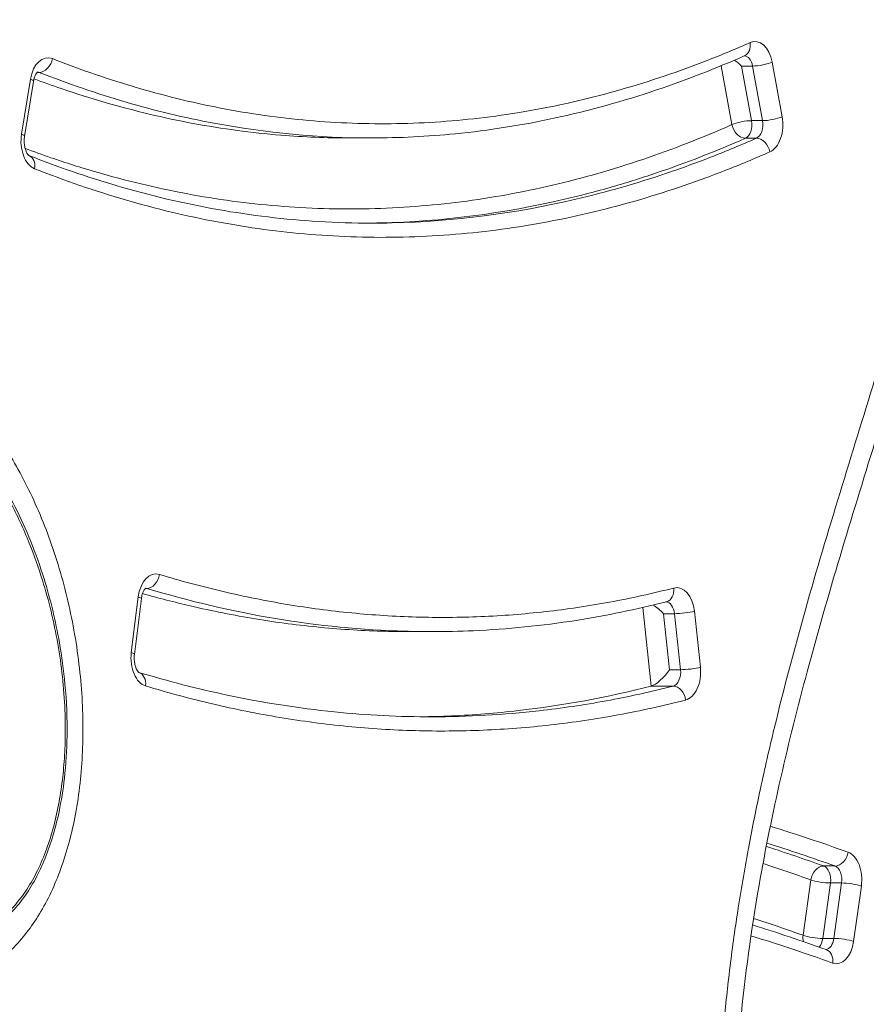
# Model space of a CAD drawing. Units: millimetres. Extents: x 5345 to 22932, y 12443 to 16319.
# Drawn here: x 9262 to 9321, y 13945 to 14014 of the extents above; entities that cross this region are included whole.
import ezdxf

# ---------------------------------------------------------------- set-up
doc = ezdxf.new("R2010")
doc.units = ezdxf.units.MM
doc.styles.get("Standard").update_dxf_attribs({"font": 'arial.ttf'})
doc.dimstyles.new('ISO-25', dxfattribs={"dimtxt": 2.5, "dimasz": 2.5, "dimexe": 1.25, "dimexo": 0.625, "dimtad": 1, "dimtxsty": 'Standard', "dimcen": 2.5, "dimadec": 0, "dimazin": 0, "dimtfac": 1, "dimtmove": 0, "dimatfit": 3, "dimfxl": 1, "dimarcsym": 0})

# ---------------------------------------------------------------- blocks, each defined once
blk = doc.blocks.new('*D23')
at = {"color": 0, "lineweight": -2, "transparency": 16777216}
for p, q in [((5587.835, 15919.842), (5587.835, 16011.092)), ((9710.852, 15919.842), (9710.852, 16011.092)), ((5677.835, 16009.842), (9620.852, 16009.842))]:
    blk.add_line(p, q, dxfattribs=at)
at = {"color": 0, "transparency": 16777216}
for points in [[(5677.835, 16024.842), (5677.835, 15994.842), (5587.835, 16009.842)], [(9620.852, 16024.842), (9620.852, 15994.842), (9710.852, 16009.842)]]:
    blk.add_solid(points, dxfattribs=at)
at = {"layer": 'Defpoints', "color": 0, "transparency": 16777216}
for p in [(9710.852, 16009.842), (9710.852, 13771.732), (5587.835, 13416.213)]:
    blk.add_point(p, dxfattribs=at)
at = {"color": 0, "transparency": 16777216, "insert": (7649.344, 16126.005), "char_height": 110, "attachment_point": 5}
blk.add_mtext('410', dxfattribs=at)
blk = doc.blocks.new('*D24')
at = {"color": 0, "lineweight": -2, "transparency": 16777216}
for p, q in [((5623.469, 15931.493), (5532.219, 15931.493)), ((5533.469, 15841.493), (5533.469, 12568.504)), ((5623.469, 12478.504), (5532.219, 12478.504))]:
    blk.add_line(p, q, dxfattribs=at)
at = {"color": 0, "transparency": 16777216}
for points in [[(5518.469, 15841.493), (5548.469, 15841.493), (5533.469, 15931.493)], [(5518.469, 12568.504), (5548.469, 12568.504), (5533.469, 12478.504)]]:
    blk.add_solid(points, dxfattribs=at)
at = {"layer": 'Defpoints', "color": 0, "transparency": 16777216}
for p in [(9107.46, 15931.493), (5533.469, 12478.504), (9426.987, 12478.504)]:
    blk.add_point(p, dxfattribs=at)
at = {"color": 0, "transparency": 16777216, "insert": (5417.268, 14204.998), "char_height": 110, "attachment_point": 5, "rotation": 90}
blk.add_mtext('345', dxfattribs=at)

msp = doc.modelspace()

# ---------------------------------------------------------------- linework, layer by layer
at = {"color": 0, "linetype": 'Continuous', "lineweight": 0}
for p, q in [((9314.745, 14010.896), (9315.445, 14007.051)), ((9311.907, 14006.499), (9311.151, 14010.646)), ((9313.362, 14010.62), (9312.589, 14010.62)), ((9312.589, 14010.62), (9313.29, 14006.775)), ((9314.062, 14006.775), (9313.362, 14010.62)), ((9261.861, 14005.83), (9262.493, 14009.705)), ((9262.707, 14009.544), (9262.076, 14005.669)), ((9263.105, 14010.177), (9262.966, 14010.177)), ((9313.29, 14006.775), (9314.062, 14006.775)), ((9284.976, 14005.558), (9286.521, 14005.559)), ((9313.623, 14005.537), (9312.851, 14005.536)), ((9270.677, 13973.837), (9270.585, 13973.837)), ((9269.595, 13969.316), (9270.085, 13973.241)), ((9270.304, 13973.117), (9269.814, 13969.192)), ((9306.22, 13966.959), (9305.626, 13972.494)), ((9309.26, 13972.223), (9309.684, 13968.279)), ((9307.089, 13972.056), (9307.513, 13968.112)), ((9307.862, 13972.056), (9307.089, 13972.056)), ((9308.285, 13968.112), (9307.862, 13972.056)), ((9289.228, 13970.793), (9290.762, 13970.793)), ((9307.513, 13968.112), (9308.285, 13968.112)), ((9307.761, 13966.958), (9306.216, 13966.958)), ((9318.376, 13954.288), (9319.161, 13954.288)), ((9316.913, 13949.409), (9317.457, 13953.311)), ((9318.846, 13953.092), (9318.303, 13949.189)), ((9319.631, 13953.092), (9318.846, 13953.092)), ((9319.088, 13949.189), (9319.631, 13953.092)), ((9321.021, 13952.872), (9320.477, 13948.97)), ((9318.303, 13949.189), (9319.088, 13949.189))]:
    msp.add_line(p, q, dxfattribs=at)
for centre, major_axis, ratio, start_param, end_param in [((9313.524, 14010.345), (0, -2), 0.634971, 1.84978, 3.414504), ((9263.723, 14009.207), (0, 2), 0.634971, -0.245478, 1.319159), ((9311.979, 14010.345), (-1.056, 0.881), 0.44854, 4.498189, 4.982818), ((9312.751, 14010.345), (0, -1), 0.634971, 1.84978, 3.089376), ((9313.972, 14010.896), (0.984, 0.179), 0.21274, -2.27818, -0.707383), ((9312.679, 14006.499), (0, -1), 0.634971, 0.273057, 1.84978), ((9313.452, 14006.5), (0, -1), 0.634971, 0.273057, 1.84978), ((9314.224, 14006.5), (0, -2), 0.634971, 0.273057, 1.84978), ((9312.679, 14006.499), (0.404, -0.915), 0.743914, -1.88783, -0.317034), ((9263.092, 14005.333), (0, 2), 0.634971, 1.319159, 2.895965), ((9261.089, 14005.83), (0.987, -0.161), 0.192354, 0, 0.703715), ((9271.331, 13972.855), (0, 2), 0.634971, -0.18895, 1.376244), ((9270.796, 13974.819), (-0.288, -0.958), 0.758786, 0.224662, 1.795458), ((9270.558, 13972.854), (0, -1), 0.634971, 2.952643, 3.072363), ((9307.032, 13973.864), (0.248, -0.969), 0.762557, 0, 1.378291), ((9308.008, 13971.89), (0, -2), 0.634971, 1.737859, 3.302496), ((9308.488, 13972.223), (0.994, 0.107), 0.128463, -2.265655, -0.694858), ((9270.841, 13968.93), (0, 2), 0.634971, 1.376244, 2.952517), ((9269.83, 13966.965), (0.288, 0.958), 0.758768, -1.345992, -0.014346), ((9306.886, 13967.945), (-0.867, -0.966), 0.300676, 0.430961, 2.001757), ((9308.911, 13968.278), (-0.994, -0.107), 0.128463, 0.875938, 2.446734), ((9308.432, 13967.946), (0, -2), 0.634971, 0.161052, 1.737859), ((9306.114, 13967.945), (0, -1), 0.634971, 0.161052, 0.167063), ((9307.863, 13965.971), (0.248, -0.969), 0.762538, 1.378119, 2.948915), ((9319.812, 13953.312), (0, -2), 0.619602, 1.349296, 2.923259), ((9318.242, 13953.311), (0, 1), 0.619602, -1.792297, -0.218334), ((9319.027, 13953.311), (0, -1), 0.619602, 1.349296, 2.923259), ((9318.242, 13953.311), (0.99, -0.138), 0.172441, -2.461295, -0.890498), ((9317.698, 13949.409), (-0.337, -0.942), 0.766289, -1.30304, -0.829692), ((9317.698, 13949.409), (-0.99, 0.138), 0.172441, 0.680298, 2.251094), ((9317.698, 13949.409), (0, 1), 0.619602, -2.550346, -1.792297), ((9318.483, 13949.409), (0, -1), 0.619602, 0.054376, 1.349296), ((9319.268, 13949.409), (0, -2), 0.619602, -0.218293, 1.349296)]:
    msp.add_ellipse(centre, major_axis=major_axis, ratio=ratio, start_param=start_param, end_param=end_param, dxfattribs=at)
at = {"color": 0, "linetype": 'Continuous', "lineweight": 0, "extrusion": (0, 0, -1)}
for centre, major_axis, ratio, start_param, end_param in [((9312.409, 14012.271), (0.404, -0.915), 0.743944, -1.253917, 0), ((9263.259, 14011.147), (0.367, 0.93), 0.749376, 1.283317, 2.854114), ((9262.95, 14009.207), (0, 1), 0.634971, 0.06923, 0.245478), ((9261.72, 14009.704), (0.987, -0.161), 0.192354, -0.703715, 0), ((9312.679, 14006.499), (-0.984, -0.179), 0.21274, 0.707383, 2.27818), ((9314.672, 14007.051), (-0.984, -0.179), 0.21274, -2.434209, -0.863413), ((9313.795, 14004.574), (-0.404, 0.915), 0.743914, 0.317034, 1.88783), ((9262.011, 14003.392), (0.367, 0.93), 0.749348, 0.005335, 1.283155), ((9269.312, 13973.241), (0.992, -0.124), 0.149352, -0.697331, 0), ((9307.236, 13971.89), (0, 1), 0.634971, 0.033389, 1.403733), ((9306.463, 13971.89), (1.011, -0.908), 0.41318, 4.255808, 4.976287), ((9268.822, 13969.316), (-0.992, 0.124), 0.149352, 2.444262, 3.141593), ((9307.659, 13967.945), (0, -1), 0.634971, -1.737859, -0.161052), ((9319.295, 13955.264), (-0.337, -0.942), 0.766282, -1.8386, -0.267804), ((9318.242, 13953.311), (-0.337, -0.942), 0.766282, 1.302993, 2.873789), ((9320.236, 13952.872), (0.99, -0.138), 0.172441, -2.251094, -0.680298), ((9319.692, 13948.97), (-0.99, 0.138), 0.172441, 0.890498, 2.461295), ((9318.215, 13947.456), (0.337, 0.942), 0.766289, 0, 1.30304)]:
    msp.add_ellipse(centre, major_axis=major_axis, ratio=ratio, start_param=start_param, end_param=end_param, dxfattribs=at)
at = {"color": 0, "linetype": 'Continuous', "lineweight": 0}
for points, knots in [([(9316.991, 13904.225), (9316.577, 13905.268), (9316.176, 13906.322), (9315.791, 13907.387), (9315.315, 13908.702), (9314.863, 13910.034), (9314.439, 13911.386), (9314.368, 13911.612), (9314.299, 13911.837), (9314.23, 13912.064), (9313.885, 13913.197), (9313.56, 13914.345), (9313.259, 13915.51), (9313.079, 13916.209), (9312.907, 13916.914), (9312.744, 13917.626), (9312.582, 13918.338), (9312.429, 13919.057), (9312.286, 13919.783), (9312.245, 13919.99), (9312.205, 13920.198), (9312.166, 13920.406), (9312.136, 13920.563), (9312.107, 13920.72), (9312.079, 13920.877), (9312.012, 13921.244), (9311.949, 13921.613), (9311.888, 13921.982), (9311.855, 13922.184), (9311.822, 13922.387), (9311.791, 13922.589), (9311.765, 13922.757), (9311.739, 13922.924), (9311.715, 13923.092), (9311.66, 13923.462), (9311.608, 13923.832), (9311.56, 13924.203), (9311.534, 13924.397), (9311.51, 13924.591), (9311.486, 13924.785), (9311.419, 13925.333), (9311.359, 13925.881), (9311.305, 13926.43), (9311.232, 13927.174), (9311.17, 13927.919), (9311.12, 13928.665), (9311.108, 13928.842), (9311.096, 13929.02), (9311.085, 13929.197), (9311.005, 13930.513), (9310.958, 13931.831), (9310.941, 13933.152), (9310.922, 13934.652), (9310.941, 13936.156), (9310.995, 13937.663), (9311, 13937.806), (9311.006, 13937.949), (9311.012, 13938.093), (9311.036, 13938.703), (9311.067, 13939.314), (9311.102, 13939.925), (9311.11, 13940.06), (9311.119, 13940.195), (9311.127, 13940.33), (9311.166, 13940.95), (9311.21, 13941.572), (9311.259, 13942.19), (9311.269, 13942.316), (9311.28, 13942.441), (9311.29, 13942.566), (9311.405, 13943.944), (9311.545, 13945.311), (9311.706, 13946.669), (9311.719, 13946.774), (9311.732, 13946.88), (9311.744, 13946.986), (9311.911, 13948.359), (9312.101, 13949.723), (9312.309, 13951.078), (9312.534, 13952.537), (9312.782, 13953.986), (9313.049, 13955.426), (9313.062, 13955.494), (9313.075, 13955.563), (9313.088, 13955.631), (9313.344, 13957.002), (9313.62, 13958.364), (9313.911, 13959.72), (9314.217, 13961.143), (9314.541, 13962.558), (9314.881, 13963.966), (9314.889, 13963.999), (9314.897, 13964.033), (9314.905, 13964.066), (9315.578, 13966.848), (9316.311, 13969.604), (9317.083, 13972.338), (9317.864, 13975.104), (9318.684, 13977.848), (9319.517, 13980.583), (9320.331, 13983.254), (9321.159, 13985.916), (9321.976, 13988.585), (9321.996, 13988.65), (9322.016, 13988.715), (9322.036, 13988.78), (9322.873, 13991.514), (9323.697, 13994.254), (9324.484, 13997.017), (9324.877, 13998.399), (9325.261, 13999.786), (9325.632, 14001.18), (9325.968, 14002.442), (9326.293, 14003.71), (9326.605, 14004.986), (9326.638, 14005.12), (9326.671, 14005.254), (9326.703, 14005.388), (9327.008, 14006.648), (9327.301, 14007.916), (9327.578, 14009.193), (9327.612, 14009.346), (9327.645, 14009.499), (9327.677, 14009.652), (9327.831, 14010.368), (9327.979, 14011.086), (9328.123, 14011.808), (9328.232, 14012.358), (9328.339, 14012.91), (9328.443, 14013.463), (9328.475, 14013.635), (9328.507, 14013.808), (9328.539, 14013.981), (9328.807, 14015.435), (9329.057, 14016.901), (9329.286, 14018.377), (9329.483, 14019.643), (9329.666, 14020.917), (9329.835, 14022.199), (9329.863, 14022.413), (9329.891, 14022.626), (9329.918, 14022.84), (9330.109, 14024.339), (9330.281, 14025.849), (9330.432, 14027.371), (9330.508, 14028.132), (9330.579, 14028.896), (9330.644, 14029.663), (9330.688, 14030.175), (9330.729, 14030.688), (9330.768, 14031.202), (9330.788, 14031.459), (9330.807, 14031.716), (9330.825, 14031.973), (9330.88, 14032.745), (9330.929, 14033.517), (9330.973, 14034.29), (9331.017, 14035.064), (9331.055, 14035.837), (9331.088, 14036.612), (9331.121, 14037.386), (9331.148, 14038.161), (9331.17, 14038.937), (9331.183, 14039.418), (9331.194, 14039.899), (9331.203, 14040.38)], [0, 0, 0, 0, 0.025603, 0.025603, 0.025603, 0.057234, 0.057234, 0.057234, 0.0625, 0.0625, 0.0625, 0.08886, 0.08886, 0.08886, 0.104673, 0.104673, 0.104673, 0.120486, 0.120486, 0.120486, 0.125, 0.125, 0.125, 0.128392, 0.128392, 0.128392, 0.136299, 0.136299, 0.136299, 0.140625, 0.140625, 0.140625, 0.144206, 0.144206, 0.144206, 0.152112, 0.152112, 0.152112, 0.15625, 0.15625, 0.15625, 0.167925, 0.167925, 0.167925, 0.183738, 0.183738, 0.183738, 0.1875, 0.1875, 0.1875, 0.215365, 0.215365, 0.215365, 0.24699, 0.24699, 0.24699, 0.25, 0.25, 0.25, 0.262804, 0.262804, 0.262804, 0.265625, 0.265625, 0.265625, 0.278617, 0.278617, 0.278617, 0.28125, 0.28125, 0.28125, 0.310243, 0.310243, 0.310243, 0.3125, 0.3125, 0.3125, 0.341868, 0.341868, 0.341868, 0.373495, 0.373495, 0.373495, 0.375, 0.375, 0.375, 0.40512, 0.40512, 0.40512, 0.436747, 0.436747, 0.436747, 0.4375, 0.4375, 0.4375, 0.5, 0.5, 0.5, 0.563252, 0.563252, 0.563252, 0.625, 0.625, 0.625, 0.626503, 0.626503, 0.626503, 0.689755, 0.689755, 0.689755, 0.721381, 0.721381, 0.721381, 0.75, 0.75, 0.75, 0.753007, 0.753007, 0.753007, 0.78125, 0.78125, 0.78125, 0.784633, 0.784633, 0.784633, 0.800446, 0.800446, 0.800446, 0.8125, 0.8125, 0.8125, 0.816259, 0.816259, 0.816259, 0.847885, 0.847885, 0.847885, 0.875, 0.875, 0.875, 0.879511, 0.879511, 0.879511, 0.911142, 0.911142, 0.911142, 0.926955, 0.926955, 0.926955, 0.9375, 0.9375, 0.9375, 0.942764, 0.942764, 0.942764, 0.958577, 0.958577, 0.958577, 0.974392, 0.974392, 0.974392, 0.990206, 0.990206, 0.990206, 1, 1, 1, 1]), ([(9332.333, 14039.957), (9332.27, 14036.905), (9332.121, 14033.855), (9331.658, 14027.75), (9331.341, 14024.69), (9330.54, 14018.564), (9330.051, 14015.494), (9328.906, 14009.416), (9328.244, 14006.406), (9326.772, 14000.443), (9325.963, 13997.485), (9324.106, 13991.052), (9323.041, 13987.588), (9320.324, 13978.773), (9318.67, 13973.424), (9315.882, 13963.061), (9314.71, 13958.054), (9313.267, 13949.768), (9312.819, 13946.556), (9312.264, 13940.663), (9312.108, 13937.982), (9312.049, 13932.972), (9312.116, 13930.633), (9312.454, 13926.276), (9312.706, 13924.242), (9313.367, 13920.421), (9313.761, 13918.618), (9314.699, 13914.962), (9315.254, 13913.111), (9316.416, 13909.633), (9317.017, 13907.998), (9317.647, 13906.393)], [0, 0, 0, 0, 9.160651, 9.160651, 18.441749, 18.441749, 27.911988, 27.911988, 37.433142, 37.433142, 47.06778, 47.06778, 58.601505, 58.601505, 76.462633, 76.462633, 92.437116, 92.437116, 102.277545, 102.277545, 110.322417, 110.322417, 117.308641, 117.308641, 123.501364, 123.501364, 129.227902, 129.227902, 135.397301, 135.397301, 141.10084, 141.10084, 141.10084, 141.10084]), ([(9264.031, 14011.147), (9266.046, 14010.353), (9268.072, 14009.656), (9270.11, 14009.062), (9271.13, 14008.765), (9272.152, 14008.494), (9273.178, 14008.248), (9274.203, 14008.003), (9275.232, 14007.783), (9276.263, 14007.59), (9277.292, 14007.397), (9278.323, 14007.231), (9279.354, 14007.092), (9280.387, 14006.953), (9281.42, 14006.841), (9282.455, 14006.757), (9283.489, 14006.672), (9284.524, 14006.614), (9285.561, 14006.584), (9286.598, 14006.554), (9287.637, 14006.551), (9288.675, 14006.575), (9289.713, 14006.6), (9290.749, 14006.652), (9291.783, 14006.731), (9292.817, 14006.811), (9293.849, 14006.917), (9294.879, 14007.05), (9296.938, 14007.317), (9298.989, 14007.69), (9301.033, 14008.169), (9303.076, 14008.647), (9305.111, 14009.231), (9307.138, 14009.916), (9308.151, 14010.259), (9309.163, 14010.627), (9310.171, 14011.02), (9311.178, 14011.413), (9312.182, 14011.83), (9313.181, 14012.271)], [0, 0, 0, 0, 0.125, 0.125, 0.125, 0.1875, 0.1875, 0.1875, 0.25, 0.25, 0.25, 0.312442, 0.312442, 0.312442, 0.374968, 0.374968, 0.374968, 0.437484, 0.437484, 0.437484, 0.5, 0.5, 0.5, 0.562449, 0.562449, 0.562449, 0.624963, 0.624963, 0.624963, 0.75, 0.75, 0.75, 0.875, 0.875, 0.875, 0.9375, 0.9375, 0.9375, 1, 1, 1, 1]), ([(9312.812, 14011.356), (9310.759, 14010.45), (9308.685, 14009.642), (9304.239, 14008.145), (9301.859, 14007.484), (9297.131, 14006.457), (9294.779, 14006.085), (9290.459, 14005.657), (9288.489, 14005.559), (9286.521, 14005.559)], [0, 0, 0, 0, 10.00483, 10.00483, 21.30731, 21.30731, 32.351905, 32.351905, 41.559609, 41.559609, 41.559609, 41.559609]), ([(9262.707, 14009.544), (9262.724, 14009.647), (9262.749, 14009.745), (9262.807, 14009.914), (9262.839, 14009.986), (9262.902, 14010.098), (9262.933, 14010.14), (9262.982, 14010.196), (9263.001, 14010.211), (9263.012, 14010.218), (9263.013, 14010.219), (9263.013, 14010.219)], [1.8222758, 1.8222758, 1.8222758, 1.8222758, 2.0647525, 2.0647525, 2.2964976, 2.2964976, 2.5159974, 2.5159974, 2.7336666, 2.7336666, 2.8127139, 2.8127139, 2.8127139, 2.8127139]), ([(9262.745, 14009.721), (9263.383, 14009.482), (9265.058, 14008.882), (9267.757, 14008.029), (9270.853, 14007.211), (9274.979, 14006.337), (9279.686, 14005.707), (9283.361, 14005.558), (9284.976, 14005.558)], [0.0354078, 0.0354078, 0.0354078, 0.0354078, 0.0730663, 0.1340609, 0.1950555, 0.2560501, 0.3780394, 0.4736404, 0.4736404, 0.4736404, 0.4736404]), ([(9286.521, 14005.559), (9282.807, 14005.558), (9279.106, 14005.906), (9274.38, 14006.791), (9273.344, 14007.012), (9271.279, 14007.506), (9270.25, 14007.779), (9267.172, 14008.676), (9265.132, 14009.377), (9263.105, 14010.177)], [0.527738, 0.527738, 0.527738, 0.527738, 0.75, 0.75, 0.8125, 0.8125, 0.875, 0.875, 1, 1, 1, 1]), ([(9262.114, 14004.818), (9262.717, 14004.593), (9263.322, 14004.376), (9263.928, 14004.168), (9264.984, 14003.806), (9266.043, 14003.47), (9267.103, 14003.161), (9269.223, 14002.543), (9271.35, 14002.033), (9273.484, 14001.634), (9275.618, 14001.234), (9277.758, 14000.944), (9279.905, 14000.767), (9280.978, 14000.678), (9282.053, 14000.618), (9283.131, 14000.586), (9284.207, 14000.553), (9285.286, 14000.549), (9286.365, 14000.574), (9287.446, 14000.599), (9288.526, 14000.652), (9289.603, 14000.734), (9290.681, 14000.816), (9291.757, 14000.926), (9292.831, 14001.064), (9293.905, 14001.202), (9294.977, 14001.369), (9296.049, 14001.563), (9297.119, 14001.757), (9298.187, 14001.979), (9299.254, 14002.228), (9300.322, 14002.478), (9301.388, 14002.755), (9302.45, 14003.059), (9303.511, 14003.363), (9304.569, 14003.693), (9305.624, 14004.05), (9307.732, 14004.763), (9309.827, 14005.581), (9311.907, 14006.499)], [0.0266025, 0.0266025, 0.0266025, 0.0266025, 0.0625, 0.0625, 0.0625, 0.125, 0.125, 0.125, 0.25, 0.25, 0.25, 0.3750395, 0.3750395, 0.3750395, 0.437553, 0.437553, 0.437553, 0.5, 0.5, 0.5, 0.5625126, 0.5625126, 0.5625126, 0.6250286, 0.6250286, 0.6250286, 0.6875555, 0.6875555, 0.6875555, 0.75, 0.75, 0.75, 0.8125, 0.8125, 0.8125, 0.875, 0.875, 0.875, 1, 1, 1, 1]), ([(9262.382, 14004.321), (9262.382, 14004.321), (9262.369, 14004.328), (9262.326, 14004.371), (9262.297, 14004.405), (9262.236, 14004.5), (9262.205, 14004.56), (9262.146, 14004.704), (9262.119, 14004.789), (9262.076, 14004.979), (9262.061, 14005.084), (9262.046, 14005.302), (9262.048, 14005.416), (9262.062, 14005.574), (9262.068, 14005.622), (9262.076, 14005.669)], [0.328563, 0.328563, 0.328563, 0.328563, 0.560831, 0.560831, 0.783226, 0.783226, 1.00045, 1.00045, 1.228009, 1.228009, 1.467112, 1.467112, 1.712975, 1.712975, 1.822276, 1.822276, 1.822276, 1.822276]), ([(9312.851, 14005.536), (9310.757, 14004.612), (9308.65, 14003.789), (9305.467, 14002.713), (9304.402, 14002.381), (9302.265, 14001.769), (9301.192, 14001.49), (9295.818, 14000.234), (9291.495, 13999.674), (9286.81, 13999.567), (9286.474, 13999.562), (9286.138, 13999.56)], [0, 0, 0, 0, 0.125, 0.125, 0.1875, 0.1875, 0.25, 0.25, 0.5, 0.5, 0.5193277, 0.5193277, 0.5193277, 0.5193277]), ([(9286.523, 13999.559), (9287.003, 13999.559), (9287.484, 13999.564), (9292.312, 13999.679), (9298.781, 14000.522), (9305.174, 14002.353), (9308.358, 14003.43), (9309.417, 14003.815), (9311.526, 14004.638), (9312.577, 14005.075), (9313.623, 14005.537)], [0.4723474, 0.4723474, 0.4723474, 0.4723474, 0.5, 0.5, 0.75, 0.875, 0.875, 0.9375, 0.9375, 1, 1, 1, 1]), ([(9262.381, 14004.321), (9264.419, 14003.517), (9266.472, 14002.809), (9270.908, 14001.505), (9273.296, 14000.941), (9278.047, 14000.099), (9280.411, 13999.817), (9284.025, 13999.596), (9285.274, 13999.558), (9286.523, 13999.559)], [0.005956, 0.005956, 0.005956, 0.005956, 10.004528, 10.004528, 21.501417, 21.501417, 32.797415, 32.797415, 38.754533, 38.754533, 38.754533, 38.754533]), ([(9314.567, 14004.574), (9313.514, 14004.109), (9312.457, 14003.67), (9311.396, 14003.256), (9310.335, 14002.842), (9309.269, 14002.454), (9308.2, 14002.093), (9306.064, 14001.37), (9303.92, 14000.756), (9301.767, 14000.253), (9299.614, 13999.749), (9297.453, 13999.356), (9295.283, 13999.075), (9294.198, 13998.935), (9293.111, 13998.823), (9292.021, 13998.74), (9290.931, 13998.657), (9289.839, 13998.602), (9288.746, 13998.576), (9287.653, 13998.55), (9286.559, 13998.553), (9285.466, 13998.585), (9284.374, 13998.617), (9283.283, 13998.678), (9282.193, 13998.767), (9281.104, 13998.857), (9280.015, 13998.975), (9278.927, 13999.121), (9277.84, 13999.267), (9276.754, 13999.442), (9275.669, 13999.645), (9274.583, 13999.848), (9273.499, 14000.08), (9272.418, 14000.338), (9271.338, 14000.597), (9270.261, 14000.883), (9269.187, 14001.196), (9267.04, 14001.822), (9264.905, 14002.555), (9262.783, 14003.393)], [0, 0, 0, 0, 0.0625, 0.0625, 0.0625, 0.125, 0.125, 0.125, 0.25, 0.25, 0.25, 0.375024, 0.375024, 0.375024, 0.437536, 0.437536, 0.437536, 0.5, 0.5, 0.5, 0.562501, 0.562501, 0.562501, 0.625018, 0.625018, 0.625018, 0.687544, 0.687544, 0.687544, 0.75, 0.75, 0.75, 0.8125, 0.8125, 0.8125, 0.875, 0.875, 0.875, 1, 1, 1, 1]), ([(9248.639, 13991.579), (9248.657, 13991.579), (9248.678, 13991.579), (9248.722, 13991.579), (9248.745, 13991.579), (9248.802, 13991.579), (9248.835, 13991.579), (9248.919, 13991.578), (9248.97, 13991.577), (9249.112, 13991.575), (9249.201, 13991.572), (9249.473, 13991.561), (9249.65, 13991.55), (9250.232, 13991.501), (9250.62, 13991.444), (9251.733, 13991.224), (9252.425, 13991.008), (9253.937, 13990.383), (9254.74, 13989.93), (9256.359, 13988.797), (9257.173, 13988.09), (9258.779, 13986.426), (9259.563, 13985.447), (9261.043, 13983.279), (9261.737, 13982.074), (9263.005, 13979.486), (9263.579, 13978.09), (9264.571, 13975.173), (9264.991, 13973.643), (9265.649, 13970.526), (9265.892, 13968.929), (9266.173, 13965.766), (9266.222, 13964.188), (9266.115, 13961.133), (9265.965, 13959.641), (9265.473, 13956.858), (9265.141, 13955.547), (9264.307, 13953.166), (9263.811, 13952.073), (9262.678, 13950.153), (9262.042, 13949.308), (9260.645, 13947.88), (9259.882, 13947.286), (9258.241, 13946.369), (9257.36, 13946.037), (9256.073, 13945.768), (9255.719, 13945.713), (9255.163, 13945.659), (9254.97, 13945.645), (9254.664, 13945.632), (9254.556, 13945.628), (9254.386, 13945.625), (9254.325, 13945.624), (9254.231, 13945.624), (9254.197, 13945.623), (9254.147, 13945.623), (9254.129, 13945.623), (9254.096, 13945.623), (9254.079, 13945.623), (9254.064, 13945.623)], [0, 0, 0, 0, 0.069334, 0.069334, 0.142271, 0.142271, 0.240358, 0.240358, 0.395108, 0.395108, 0.677457, 0.677457, 1.273028, 1.273028, 2.681263, 2.681263, 5.447319, 5.447319, 9.019411, 9.019411, 13.138585, 13.138585, 17.687561, 17.687561, 22.454437, 22.454437, 27.36413, 27.36413, 32.310735, 32.310735, 37.189355, 37.189355, 41.887367, 41.887367, 46.367755, 46.367755, 50.527388, 50.527388, 54.426853, 54.426853, 58.122398, 58.122398, 61.690571, 61.690571, 65.163411, 65.163411, 66.424364, 66.424364, 67.076005, 67.076005, 67.416536, 67.416536, 67.599389, 67.599389, 67.699874, 67.699874, 67.754422, 67.754422, 67.811665, 67.811665, 67.811665, 67.811665]), ([(9246.855, 13986.238), (9246.532, 13985.915), (9246.226, 13985.555), (9245.936, 13985.157), (9245.645, 13984.758), (9245.371, 13984.321), (9245.12, 13983.86), (9244.869, 13983.398), (9244.642, 13982.913), (9244.435, 13982.403), (9244.227, 13981.893), (9244.04, 13981.357), (9243.875, 13980.807), (9243.71, 13980.257), (9243.568, 13979.692), (9243.446, 13979.119), (9243.324, 13978.546), (9243.224, 13977.965), (9243.142, 13977.373), (9243.06, 13976.781), (9242.997, 13976.178), (9242.953, 13975.574), (9242.894, 13974.769), (9242.868, 13973.962), (9242.872, 13973.159), (9242.875, 13972.356), (9242.907, 13971.557), (9242.967, 13970.756), (9243.027, 13969.955), (9243.115, 13969.152), (9243.227, 13968.363), (9243.339, 13967.574), (9243.475, 13966.798), (9243.634, 13966.037), (9243.792, 13965.275), (9243.973, 13964.528), (9244.175, 13963.793), (9244.377, 13963.059), (9244.6, 13962.338), (9244.846, 13961.629), (9245.091, 13960.92), (9245.358, 13960.224), (9245.643, 13959.552), (9245.928, 13958.88), (9246.23, 13958.232), (9246.549, 13957.606), (9246.869, 13956.981), (9247.206, 13956.379), (9247.562, 13955.798), (9247.919, 13955.218), (9248.295, 13954.661), (9248.685, 13954.136), (9249.075, 13953.611), (9249.479, 13953.119), (9249.897, 13952.661), (9250.315, 13952.203), (9250.747, 13951.779), (9251.195, 13951.392), (9251.532, 13951.102), (9251.877, 13950.832), (9252.23, 13950.587), (9252.583, 13950.341), (9252.943, 13950.12), (9253.308, 13949.928), (9253.672, 13949.736), (9254.04, 13949.572), (9254.413, 13949.438), (9254.786, 13949.304), (9255.165, 13949.199), (9255.548, 13949.129), (9255.932, 13949.059), (9256.32, 13949.023), (9256.706, 13949.024), (9257.091, 13949.025), (9257.474, 13949.064), (9257.856, 13949.143), (9258.239, 13949.223), (9258.621, 13949.344), (9258.993, 13949.506), (9259.365, 13949.667), (9259.726, 13949.87), (9260.077, 13950.114), (9260.429, 13950.358), (9260.769, 13950.645), (9261.096, 13950.973), (9261.423, 13951.301), (9261.736, 13951.671), (9262.026, 13952.071), (9262.317, 13952.471), (9262.585, 13952.901), (9262.834, 13953.362), (9263.084, 13953.824), (9263.314, 13954.318), (9263.522, 13954.831), (9263.729, 13955.344), (9263.914, 13955.876), (9264.077, 13956.423), (9264.239, 13956.969), (9264.381, 13957.531), (9264.503, 13958.107), (9264.665, 13958.875), (9264.791, 13959.668), (9264.882, 13960.463), (9264.997, 13961.457), (9265.057, 13962.454), (9265.07, 13963.46), (9265.085, 13964.668), (9265.034, 13965.89), (9264.923, 13967.084), (9264.832, 13968.079), (9264.7, 13969.054), (9264.531, 13970.014), (9264.396, 13970.783), (9264.238, 13971.543), (9264.057, 13972.295), (9263.875, 13973.048), (9263.67, 13973.793), (9263.445, 13974.518), (9263.163, 13975.425), (9262.851, 13976.302), (9262.51, 13977.147), (9262.169, 13977.993), (9261.799, 13978.808), (9261.397, 13979.593), (9261.076, 13980.222), (9260.734, 13980.832), (9260.377, 13981.412), (9260.021, 13981.992), (9259.65, 13982.542), (9259.264, 13983.062), (9258.781, 13983.712), (9258.274, 13984.317), (9257.74, 13984.87), (9257.098, 13985.535), (9256.418, 13986.126), (9255.717, 13986.615), (9255.133, 13987.022), (9254.535, 13987.359), (9253.916, 13987.617), (9253.42, 13987.823), (9252.91, 13987.979), (9252.399, 13988.074), (9252.017, 13988.145), (9251.634, 13988.181), (9251.248, 13988.18), (9250.863, 13988.178), (9250.475, 13988.14), (9250.092, 13988.061), (9249.71, 13987.982), (9249.333, 13987.864), (9248.962, 13987.703), (9248.591, 13987.542), (9248.226, 13987.339), (9247.873, 13987.094), (9247.52, 13986.849), (9247.179, 13986.561), (9246.855, 13986.238)], [-1, -1, -1, -1, -0.984375, -0.984375, -0.984375, -0.96875, -0.96875, -0.96875, -0.953125, -0.953125, -0.953125, -0.9375, -0.9375, -0.9375, -0.921875, -0.921875, -0.921875, -0.90625, -0.90625, -0.90625, -0.890625, -0.890625, -0.890625, -0.869792, -0.869792, -0.869792, -0.848958, -0.848958, -0.848958, -0.828125, -0.828125, -0.828125, -0.807292, -0.807292, -0.807292, -0.786458, -0.786458, -0.786458, -0.765625, -0.765625, -0.765625, -0.744792, -0.744792, -0.744792, -0.723958, -0.723958, -0.723958, -0.703125, -0.703125, -0.703125, -0.682292, -0.682292, -0.682292, -0.661458, -0.661458, -0.661458, -0.640625, -0.640625, -0.640625, -0.625, -0.625, -0.625, -0.609375, -0.609375, -0.609375, -0.59375, -0.59375, -0.59375, -0.578125, -0.578125, -0.578125, -0.5625, -0.5625, -0.5625, -0.546875, -0.546875, -0.546875, -0.53125, -0.53125, -0.53125, -0.515625, -0.515625, -0.515625, -0.5, -0.5, -0.5, -0.484375, -0.484375, -0.484375, -0.46875, -0.46875, -0.46875, -0.453125, -0.453125, -0.453125, -0.4375, -0.4375, -0.4375, -0.421875, -0.421875, -0.421875, -0.401042, -0.401042, -0.401042, -0.375, -0.375, -0.375, -0.34375, -0.34375, -0.34375, -0.317708, -0.317708, -0.317708, -0.296875, -0.296875, -0.296875, -0.276042, -0.276042, -0.276042, -0.25, -0.25, -0.25, -0.223958, -0.223958, -0.223958, -0.203125, -0.203125, -0.203125, -0.182292, -0.182292, -0.182292, -0.15625, -0.15625, -0.15625, -0.125, -0.125, -0.125, -0.098958, -0.098958, -0.098958, -0.078125, -0.078125, -0.078125, -0.0625, -0.0625, -0.0625, -0.046875, -0.046875, -0.046875, -0.03125, -0.03125, -0.03125, -0.015625, -0.015625, -0.015625, 0, 0, 0, 0]), ([(9246.923, 13986.069), (9247.244, 13986.39), (9247.577, 13986.672), (9247.925, 13986.915), (9248.274, 13987.157), (9248.639, 13987.361), (9249.007, 13987.52), (9249.376, 13987.679), (9249.747, 13987.793), (9250.125, 13987.868), (9250.503, 13987.943), (9250.887, 13987.978), (9251.27, 13987.977), (9251.652, 13987.976), (9252.033, 13987.938), (9252.41, 13987.867), (9252.787, 13987.796), (9253.16, 13987.693), (9253.531, 13987.559), (9253.903, 13987.425), (9254.272, 13987.259), (9254.634, 13987.066), (9255.117, 13986.808), (9255.586, 13986.502), (9256.041, 13986.157), (9256.61, 13985.726), (9257.159, 13985.233), (9257.687, 13984.683), (9258.322, 13984.023), (9258.928, 13983.279), (9259.491, 13982.481), (9260.055, 13981.682), (9260.575, 13980.828), (9261.062, 13979.916), (9261.549, 13979.004), (9262.002, 13978.033), (9262.41, 13977.021), (9262.75, 13976.178), (9263.058, 13975.307), (9263.335, 13974.414), (9263.556, 13973.699), (9263.757, 13972.97), (9263.937, 13972.223), (9264.117, 13971.477), (9264.277, 13970.713), (9264.412, 13969.942), (9264.547, 13969.171), (9264.656, 13968.394), (9264.741, 13967.612), (9264.825, 13966.83), (9264.885, 13966.043), (9264.917, 13965.248), (9264.941, 13964.652), (9264.95, 13964.052), (9264.942, 13963.451), (9264.933, 13962.85), (9264.908, 13962.248), (9264.865, 13961.654), (9264.822, 13961.059), (9264.76, 13960.472), (9264.679, 13959.889), (9264.599, 13959.307), (9264.499, 13958.73), (9264.378, 13958.159), (9264.257, 13957.589), (9264.114, 13957.026), (9263.952, 13956.482), (9263.79, 13955.938), (9263.609, 13955.414), (9263.403, 13954.908), (9263.198, 13954.401), (9262.969, 13953.911), (9262.721, 13953.455), (9262.473, 13952.999), (9262.206, 13952.576), (9261.918, 13952.184), (9261.631, 13951.793), (9261.323, 13951.434), (9261, 13951.113), (9260.677, 13950.792), (9260.339, 13950.51), (9259.99, 13950.269), (9259.642, 13950.029), (9259.283, 13949.831), (9258.914, 13949.674), (9258.546, 13949.518), (9258.167, 13949.404), (9257.789, 13949.33), (9257.285, 13949.232), (9256.781, 13949.206), (9256.274, 13949.242), (9255.767, 13949.278), (9255.257, 13949.377), (9254.759, 13949.529), (9254.261, 13949.682), (9253.775, 13949.888), (9253.295, 13950.146), (9252.936, 13950.339), (9252.58, 13950.56), (9252.232, 13950.806), (9251.884, 13951.051), (9251.543, 13951.32), (9251.212, 13951.609), (9250.771, 13951.994), (9250.346, 13952.413), (9249.936, 13952.864), (9249.423, 13953.428), (9248.933, 13954.042), (9248.464, 13954.707), (9247.902, 13955.505), (9247.37, 13956.375), (9246.881, 13957.289), (9246.474, 13958.051), (9246.096, 13958.843), (9245.747, 13959.667), (9245.468, 13960.326), (9245.207, 13961.005), (9244.964, 13961.706), (9244.722, 13962.406), (9244.498, 13963.129), (9244.296, 13963.861), (9244.044, 13964.776), (9243.826, 13965.706), (9243.644, 13966.653), (9243.462, 13967.6), (9243.315, 13968.563), (9243.208, 13969.547), (9243.122, 13970.334), (9243.061, 13971.134), (9243.028, 13971.931), (9243.004, 13972.529), (9242.995, 13973.125), (9243.002, 13973.72), (9243.009, 13974.315), (9243.033, 13974.908), (9243.076, 13975.503), (9243.118, 13976.097), (9243.179, 13976.692), (9243.26, 13977.279), (9243.341, 13977.867), (9243.441, 13978.448), (9243.56, 13979.015), (9243.68, 13979.582), (9243.818, 13980.136), (9243.979, 13980.679), (9244.14, 13981.222), (9244.323, 13981.755), (9244.528, 13982.264), (9244.732, 13982.772), (9244.957, 13983.256), (9245.203, 13983.712), (9245.45, 13984.169), (9245.718, 13984.598), (9246.007, 13984.993), (9246.295, 13985.388), (9246.603, 13985.748), (9246.923, 13986.069)], [-1, -1, -1, -1, -0.984375, -0.984375, -0.984375, -0.96875, -0.96875, -0.96875, -0.953125, -0.953125, -0.953125, -0.9375, -0.9375, -0.9375, -0.921875, -0.921875, -0.921875, -0.90625, -0.90625, -0.90625, -0.890625, -0.890625, -0.890625, -0.869792, -0.869792, -0.869792, -0.84375, -0.84375, -0.84375, -0.8125, -0.8125, -0.8125, -0.78125, -0.78125, -0.78125, -0.75, -0.75, -0.75, -0.723958, -0.723958, -0.723958, -0.703125, -0.703125, -0.703125, -0.682292, -0.682292, -0.682292, -0.661458, -0.661458, -0.661458, -0.640625, -0.640625, -0.640625, -0.625, -0.625, -0.625, -0.609375, -0.609375, -0.609375, -0.59375, -0.59375, -0.59375, -0.578125, -0.578125, -0.578125, -0.5625, -0.5625, -0.5625, -0.546875, -0.546875, -0.546875, -0.53125, -0.53125, -0.53125, -0.515625, -0.515625, -0.515625, -0.5, -0.5, -0.5, -0.484375, -0.484375, -0.484375, -0.46875, -0.46875, -0.46875, -0.453125, -0.453125, -0.453125, -0.432292, -0.432292, -0.432292, -0.411458, -0.411458, -0.411458, -0.390625, -0.390625, -0.390625, -0.375, -0.375, -0.375, -0.359375, -0.359375, -0.359375, -0.338542, -0.338542, -0.338542, -0.3125, -0.3125, -0.3125, -0.28125, -0.28125, -0.28125, -0.255208, -0.255208, -0.255208, -0.234375, -0.234375, -0.234375, -0.213542, -0.213542, -0.213542, -0.1875, -0.1875, -0.1875, -0.161458, -0.161458, -0.161458, -0.140625, -0.140625, -0.140625, -0.125, -0.125, -0.125, -0.109375, -0.109375, -0.109375, -0.09375, -0.09375, -0.09375, -0.078125, -0.078125, -0.078125, -0.0625, -0.0625, -0.0625, -0.046875, -0.046875, -0.046875, -0.03125, -0.03125, -0.03125, -0.015625, -0.015625, -0.015625, 0, 0, 0, 0]), ([(9271.569, 13974.819), (9273.061, 13974.37), (9274.557, 13973.969), (9276.059, 13973.617), (9277.561, 13973.265), (9279.068, 13972.961), (9280.579, 13972.71), (9282.09, 13972.458), (9283.602, 13972.257), (9285.117, 13972.109), (9286.632, 13971.96), (9288.149, 13971.863), (9289.668, 13971.82), (9290.428, 13971.798), (9291.187, 13971.79), (9291.946, 13971.794), (9292.705, 13971.799), (9293.463, 13971.818), (9294.221, 13971.849), (9295.736, 13971.912), (9297.25, 13972.029), (9298.762, 13972.2), (9300.273, 13972.37), (9301.783, 13972.594), (9303.291, 13972.872), (9304.799, 13973.149), (9306.305, 13973.48), (9307.804, 13973.864)], [0, 0, 0, 0, 0.124983, 0.124983, 0.124983, 0.25, 0.25, 0.25, 0.374979, 0.374979, 0.374979, 0.5, 0.5, 0.5, 0.562477, 0.562477, 0.562477, 0.624983, 0.624983, 0.624983, 0.75, 0.75, 0.75, 0.875, 0.875, 0.875, 1, 1, 1, 1]), ([(9270.304, 13973.117), (9270.318, 13973.224), (9270.339, 13973.327), (9270.393, 13973.507), (9270.425, 13973.585), (9270.488, 13973.711), (9270.52, 13973.759), (9270.574, 13973.828), (9270.597, 13973.848), (9270.617, 13973.864), (9270.621, 13973.866), (9270.621, 13973.866)], [1.765191, 1.765191, 1.765191, 1.765191, 2.009296, 2.009296, 2.243938, 2.243938, 2.465927, 2.465927, 2.682094, 2.682094, 2.812714, 2.812714, 2.812714, 2.812714]), ([(9270.384, 13973.471), (9271.506, 13973.154), (9274.173, 13972.466), (9278.349, 13971.637), (9282.93, 13971.041), (9286.553, 13970.82), (9288.65, 13970.792), (9289.228, 13970.793)], [0.0490566, 0.0490566, 0.0490566, 0.0490566, 0.1371421, 0.258008, 0.3788739, 0.4997398, 0.5458722, 0.5458722, 0.5458722, 0.5458722]), ([(9290.774, 13970.793), (9290.145, 13970.793), (9289.516, 13970.802), (9285.831, 13970.907), (9282.782, 13971.208), (9276.703, 13972.221), (9273.68, 13972.933), (9270.677, 13973.837)], [0.4485463, 0.4485463, 0.4485463, 0.4485463, 0.5, 0.5, 0.75, 0.75, 1, 1, 1, 1]), ([(9307.28, 13972.895), (9305.172, 13972.356), (9303.052, 13971.919), (9298.521, 13971.21), (9296.105, 13970.967), (9292.717, 13970.815), (9291.745, 13970.793), (9290.774, 13970.793)], [0, 0, 0, 0, 10.004878, 10.004878, 21.324586, 21.324586, 25.872941, 25.872941, 25.872941, 25.872941]), ([(9270.132, 13967.918), (9270.132, 13967.918), (9270.124, 13967.922), (9270.093, 13967.949), (9270.066, 13967.977), (9270.007, 13968.061), (9269.975, 13968.115), (9269.915, 13968.248), (9269.886, 13968.328), (9269.838, 13968.508), (9269.82, 13968.61), (9269.798, 13968.824), (9269.795, 13968.936), (9269.804, 13969.096), (9269.808, 13969.145), (9269.814, 13969.192)], [0.328563, 0.328563, 0.328563, 0.328563, 0.504172, 0.504172, 0.73425, 0.73425, 0.950413, 0.950413, 1.175207, 1.175207, 1.411958, 1.411958, 1.656881, 1.656881, 1.765191, 1.765191, 1.765191, 1.765191]), ([(9270.128, 13967.92), (9272.19, 13967.299), (9274.262, 13966.767), (9278.852, 13965.795), (9281.376, 13965.398), (9286.191, 13964.91), (9288.483, 13964.792), (9290.775, 13964.793)], [0.016293, 0.016293, 0.016293, 0.016293, 10.003724, 10.003724, 22.072659, 22.072659, 32.994495, 32.994495, 32.994495, 32.994495]), ([(9308.636, 13965.972), (9307.062, 13965.568), (9305.482, 13965.221), (9303.899, 13964.929), (9302.316, 13964.637), (9300.731, 13964.402), (9299.144, 13964.222), (9297.557, 13964.043), (9295.969, 13963.92), (9294.378, 13963.853), (9293.583, 13963.819), (9292.787, 13963.8), (9291.99, 13963.795), (9291.194, 13963.789), (9290.397, 13963.798), (9289.6, 13963.82), (9288.005, 13963.866), (9286.413, 13963.967), (9284.823, 13964.122), (9283.233, 13964.278), (9281.645, 13964.488), (9280.06, 13964.752), (9278.474, 13965.016), (9276.892, 13965.334), (9275.315, 13965.703), (9273.739, 13966.073), (9272.169, 13966.494), (9270.603, 13966.966)], [0, 0, 0, 0, 0.125, 0.125, 0.125, 0.25, 0.25, 0.25, 0.375012, 0.375012, 0.375012, 0.437517, 0.437517, 0.437517, 0.5, 0.5, 0.5, 0.625015, 0.625015, 0.625015, 0.75, 0.75, 0.75, 0.875009, 0.875009, 0.875009, 1, 1, 1, 1]), ([(9290.003, 13964.797), (9290.719, 13964.806), (9293.005, 13964.869), (9298.423, 13965.296), (9303.114, 13966.164), (9306.216, 13966.958)], [0.5656997, 0.5656997, 0.5656997, 0.5656997, 0.620724, 0.7416855, 0.9836084, 0.9836084, 0.9836084, 0.9836084]), ([(9290.775, 13964.793), (9293.296, 13964.794), (9295.813, 13964.936), (9299.902, 13965.398), (9301.478, 13965.632), (9304.625, 13966.212), (9306.196, 13966.558), (9307.761, 13966.958)], [0.5509874, 0.5509874, 0.5509874, 0.5509874, 0.75, 0.75, 0.875, 0.875, 1, 1, 1, 1])]:
    msp.add_open_spline(points, degree=3, knots=knots, dxfattribs=at)
for points in [[(9285.748, 14005.563), (9285.748, 14005.563), (9285.748, 14005.563), (9285.749, 14005.563)], [(9290, 13970.797), (9290, 13970.797), (9290, 13970.797), (9290.001, 13970.797)], [(9314.606, 13957.092), (9316.436, 13956.525), (9318.26, 13955.915), (9320.08, 13955.264)], [(9314.322, 13955.666), (9315.676, 13955.23), (9317.028, 13954.77), (9318.376, 13954.288)], [(9319.161, 13954.288), (9317.567, 13954.858), (9315.968, 13955.396), (9314.368, 13955.902)], [(9317.457, 13953.311), (9316.338, 13953.711), (9315.217, 13954.096), (9314.094, 13954.465)], [(9313.433, 13950.6), (9314.595, 13950.22), (9315.755, 13949.823), (9316.913, 13949.409)], [(9313.361, 13950.135), (9315.096, 13949.595), (9316.827, 13949.015), (9318.552, 13948.398)], [(9319, 13947.457), (9317.087, 13948.141), (9315.17, 13948.778), (9313.246, 13949.367)]]:
    msp.add_open_spline(points, degree=3, dxfattribs=at)

# ---------------------------------------------------------------- dimensions: what is measured, and where the dimension line sits
dim = msp.add_linear_dim(base=(9710.852, 16009.842), p1=(5587.835, 13416.213), p2=(9710.852, 13771.732), text='410', dimstyle='ISO-25', override={"dimtxt": 110, "dimasz": 90, "dimgap": 60, "dimfxl": 90, "dimfxlon": 1})
dim.commit()
dim.dimension.update_dxf_attribs({"geometry": '*D23', "text_midpoint": (7649.344, 16126.005)})
dim = msp.add_linear_dim(base=(5533.469, 12478.504), p1=(9107.46, 15931.493), p2=(9426.987, 12478.504), angle=90, text='345', dimstyle='ISO-25', override={"dimtxt": 110, "dimasz": 90, "dimgap": 60, "dimfxl": 90, "dimfxlon": 1})
dim.commit()
dim.dimension.update_dxf_attribs({"geometry": '*D24', "text_midpoint": (5417.268, 14204.998)})

doc.saveas('drawing.dxf')
